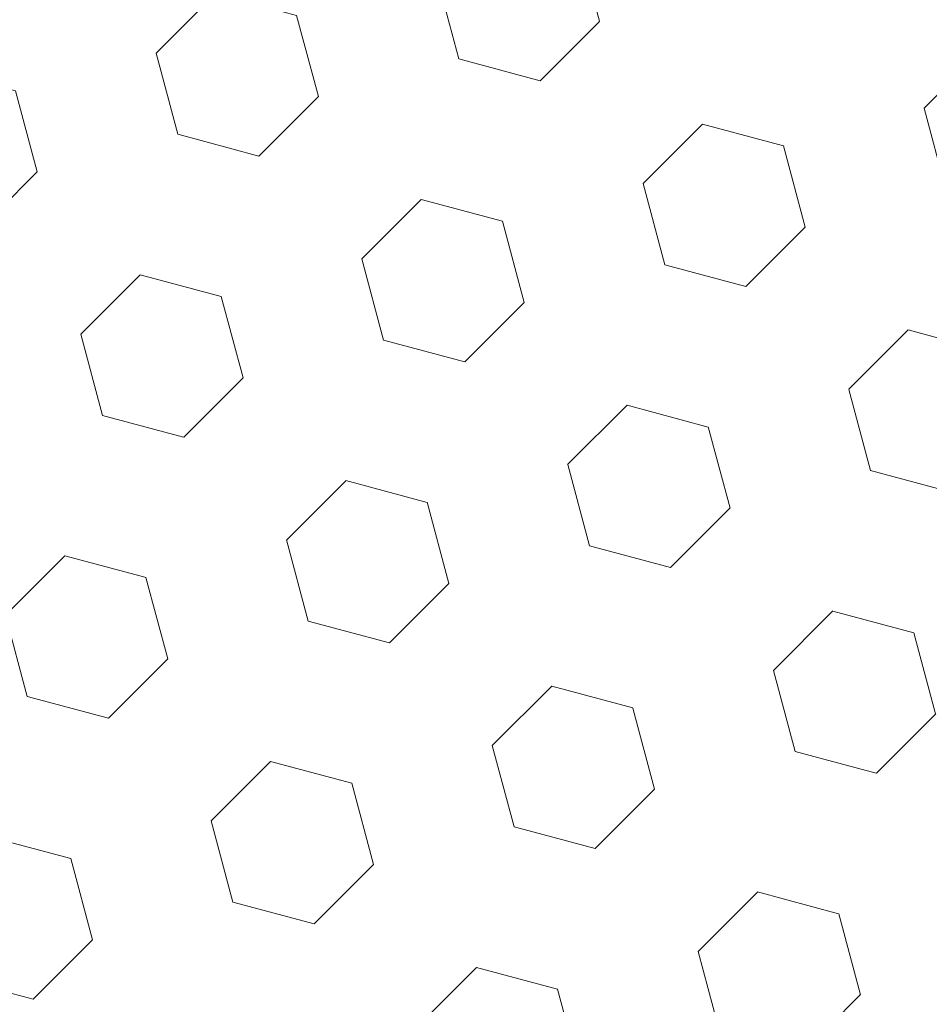
# Model space of a CAD drawing. Extents: x 214 to 2303, y 568 to 3799.
# Drawn here: x 235 to 236, y 1409 to 1409 of the extents above; entities that cross this region are included whole.
import ezdxf

# ---------------------------------------------------------------- set-up
doc = ezdxf.new("R2010")
doc.units = 0
doc.header["$LTSCALE"] = 5
doc.header["$MEASUREMENT"] = 0
doc.layers.get('DEFPOINTS').update_dxf_attribs({"linetype": 'CONTINUOUS'})
doc.layers.add('DIMS', color=2, linetype='CONTINUOUS')
doc.layers.add('FOAM INSERT - H', color=150, linetype='CONTINUOUS', lineweight=15)
doc.styles.add('ROMANS', font='romans', dxfattribs={"width": 0.9})
doc.dimstyles.new('STANDARD$0', dxfattribs={"dimtxt": 0.18, "dimasz": 0.18, "dimexe": 0.18, "dimexo": 0.0625, "dimgap": 0.09, "dimtad": 0, "dimtih": 1, "dimtoh": 1, "dimdec": 4, "dimzin": 0, "dimdsep": 46, "dimtxsty": 'Standard', "dimcen": 0.09, "dimadec": 0, "dimazin": 0, "dimtfac": 1, "dimtdec": 4, "dimtofl": 0, "dimtmove": 0, "dimatfit": 3, "dimfxl": 1, "dimtolj": 1, "dimtzin": 0, "dimarcsym": 0})

# ---------------------------------------------------------------- blocks, each defined once
blk = doc.blocks.new('*D54')
at = {"layer": 'DEFPOINTS', "color": 0, "transparency": 16777216}
for p in [(232.0627430923702, 1410.509822360358), (235.6574170190733, 1410.509822360358), (235.6574170076075, 1406.509822360358)]:
    blk.add_point(p, dxfattribs=at)
at = {"layer": 'DIMS', "transparency": 16777216}
for p, q in [((235.4474170190733, 1410.509822360358), (231.8527430923702, 1410.509822360358)), ((232.0627430923702, 1410.299822360358), (232.0627430923702, 1409.272299818753)), ((232.0627430923702, 1406.719822360358), (232.0627430923702, 1408.182299818586)), ((235.4474170076075, 1406.509822360358), (231.8527430923702, 1406.509822360358))]:
    blk.add_line(p, q, dxfattribs=at)
for points in [[(232.0277430923702, 1410.299822360358), (232.0977430923702, 1410.299822360358), (232.0627430923702, 1410.509822360358)], [(232.0277430923702, 1406.719822360358), (232.0977430923702, 1406.719822360358), (232.0627430923702, 1406.509822360358)]]:
    blk.add_solid(points, dxfattribs=at)
at = {"layer": 'DIMS', "transparency": 16777216, "insert": (232.06274309237, 1408.72729981867), "char_height": 0.21, "attachment_point": 5, "rotation": 0.0009999999999999998, "style": 'ROMANS'}
blk.add_mtext('\\A1;4 IN\\P [101.6mm]', dxfattribs=at)

msp = doc.modelspace()

# ---------------------------------------------------------------- hatches: boundary and pattern name
at = {"layer": 'FOAM INSERT - H'}
h = msp.add_hatch(dxfattribs=at)
h.set_pattern_fill('HEX', color=256, scale=0.35, angle=45, style=0)
h.set_pattern_definition([(45, (190.1200586691525, 1.591154574756501), (-0.05358258812338201, 0.05358258812338202), [0.04375, -0.0875]), (165, (190.1200586691525, 1.591154574756501), (-0.01961258845367618, -0.07319517657705817), [0.04375, -0.0875]), (105, (190.1509945908294, 1.62209049643343), (-0.0731951765770582, -0.01961258845367615), [0.04375, -0.0875])])
edge = h.paths.add_edge_path()
edge.add_line((236.3630971528002, 1409.122239372051), (236.3632815530876, 1409.133370873763))
edge.add_line((236.3632815530876, 1409.133370873763), (236.3634226278058, 1409.144539070991))
edge.add_line((236.3634226278058, 1409.144539070991), (236.363537605767, 1409.15622403721))
edge.add_line((236.363537605767, 1409.15622403721), (236.3636488697352, 1409.169091829226))
edge.add_line((236.3636488697352, 1409.169091829226), (236.3637788242739, 1409.183809290496))
edge.add_line((236.3637788242739, 1409.183809290496), (236.3639498739468, 1409.201043264476))
edge.add_line((236.3639498739468, 1409.201043264476), (236.3641843631928, 1409.221459744248))
edge.add_line((236.3641843631928, 1409.221459744248), (236.3644819309371, 1409.245403585954))
edge.add_line((236.3644819309371, 1409.245403585954), (236.3647854756323, 1409.272417133107))
edge.add_line((236.3647854756324, 1409.272417133107), (236.3650291777585, 1409.301919425995))
edge.add_line((236.3650291777584, 1409.301919425995), (236.3651472177951, 1409.333329504903))
edge.add_line((236.3651472177951, 1409.333329504903), (236.3650737762222, 1409.366066410117))
edge.add_line((236.3650737762221, 1409.366066410117), (236.3647430335193, 1409.399549181923))
edge.add_line((236.3647430335194, 1409.399549181923), (236.3640891701665, 1409.433196860609))
edge.add_line((236.3640891701665, 1409.433196860609), (236.3630576599088, 1409.466495011063))
edge.add_line((236.3630576599088, 1409.466495011063), (236.3620435663577, 1409.501577571966))
edge.add_line((236.3620435663577, 1409.501577571966), (236.3620321723744, 1409.544055253399))
edge.add_line((236.3620321723744, 1409.544055253399), (236.3640360536448, 1409.600139538299))
edge.add_line((236.3640360536448, 1409.600139538299), (236.3686759206738, 1409.687223979087))
edge.add_line((236.3686759206738, 1409.687223979087), (236.3761170076075, 1409.835699374535))
edge.add_line((236.3761170076075, 1409.835699374535), (236.3761961824956, 1410.238075785571))
edge.add_arc((236.3403161669299, 1410.238142908086), 0.03588007835031168, 284.44472434950137, 359.89281408399927, ccw=False)
edge.add_arc((236.3312962497391, 1410.272994766891), 0.07188021895687033, 184.1951275928911, 284.4775121752883, ccw=False)
edge.add_line((236.2596086193263, 1410.26773648551), (236.2564076948251, 1410.311375590316))
edge.add_arc((236.184720064423, 1410.306117308928), 0.07188021894667361, 4.195127598936821, 77.73984281615411)
edge.add_arc((236.1590005111867, 1410.187761424305), 0.1929983878712571, 77.73984281599049, 161.229233104493)
edge.add_arc((235.9082098541419, 1410.272994766897), 0.07188021894789225, 198.7707668928996, 341.2292331046126, ccw=False)
edge.add_arc((235.6574191970899, 1410.187761424312), 0.1929983878757124, 18.77076689370489, 161.2292331062958)
edge.add_arc((235.4066285400378, 1410.272994766899), 0.07188021894839594, 198.7707668939092, 341.229233106089, ccw=False)
edge.add_arc((235.1558378829871, 1410.187761424311), 0.1929983878748387, 18.77076689429209, 102.2601571812476)
edge.add_arc((235.1301183297619, 1410.306117308935), 0.07188021895175954, 102.2601571851959, 175.8048724053642)
edge.add_line((235.0584306993543, 1410.311375590318), (235.0552297748532, 1410.267736485511))
edge.add_arc((234.983542144449, 1410.272994766898), 0.0718802189487142, 255.5224878217711, 355.80487240172766, ccw=False)
edge.add_arc((234.9745571170744, 1410.238195905529), 0.03594010946760197, 180.0112739889144, 255.52248783650242, ccw=False)
edge.add_line((234.9386170083026, 1410.238188833657), (234.9386170076068, 1409.835699374537))
edge.add_line((234.9386170076068, 1409.835699374537), (234.9460580945405, 1409.68722397909))
edge.add_line((234.9460580945405, 1409.68722397909), (234.9506979615695, 1409.600139538302))
edge.add_line((234.9506979615695, 1409.600139538302), (234.9527018428399, 1409.544055253401))
edge.add_line((234.9527018428399, 1409.544055253401), (234.9526904488566, 1409.501577571968))
edge.add_line((234.9526904488567, 1409.501577571968), (234.9516763553056, 1409.466495011066))
edge.add_line((234.9516763553055, 1409.466495011066), (234.9506448450478, 1409.433196860611))
edge.add_line((234.9506448450478, 1409.433196860611), (234.949990981695, 1409.399549181926))
edge.add_line((234.9499909816949, 1409.399549181926), (234.9496602389921, 1409.366066410119))
edge.add_line((234.9496602389922, 1409.366066410119), (234.9495867974192, 1409.333329504905))
edge.add_line((234.9495867974192, 1409.333329504905), (234.9497048374558, 1409.301919425997))
edge.add_line((234.9497048374559, 1409.301919425997), (234.949948539582, 1409.27241713311))
edge.add_line((234.949948539582, 1409.27241713311), (234.9502520842772, 1409.245403585957))
edge.add_line((234.9502520842772, 1409.245403585957), (234.9505496520215, 1409.221459744251))
edge.add_line((234.9505496520215, 1409.221459744251), (234.9507841412675, 1409.201043264479))
edge.add_line((234.9507841412675, 1409.201043264479), (234.9509551909404, 1409.183809290498))
edge.add_line((234.9509551909404, 1409.183809290498), (234.9510851454791, 1409.169091829229))
edge.add_line((234.9510851454791, 1409.169091829229), (234.9511964094473, 1409.156224037212))
edge.add_line((234.9511964094473, 1409.156224037212), (234.9513113874085, 1409.144539070993))
edge.add_line((234.9513113874085, 1409.144539070993), (234.9514524621267, 1409.133370873765))
edge.add_line((234.9514524621267, 1409.133370873765), (234.9516368624141, 1409.122239372053))
edge.add_line((234.9516368624141, 1409.122239372053), (234.9518700447576, 1409.111089303562))
edge.add_line((234.9518700447576, 1409.111089303562), (234.9521558295549, 1409.09992444522))
edge.add_line((234.9521558295549, 1409.09992444522), (234.9524980372038, 1409.088748573951))
edge.add_line((234.9524980372039, 1409.088748573951), (234.9529004881023, 1409.077565466683))
edge.add_line((234.9529004881023, 1409.077565466683), (234.953367002648, 1409.066378900341))
edge.add_line((234.953367002648, 1409.066378900341), (234.9539014012387, 1409.055192651851))
edge.add_line((234.9539014012387, 1409.055192651851), (234.9545075042722, 1409.044010498139))
edge.add_line((234.9545075042722, 1409.044010498139), (234.9551891321464, 1409.032836216132))
edge.add_line((234.9551891321464, 1409.032836216132), (234.9559461967694, 1409.021672947093))
edge.add_line((234.9559461967694, 1409.021672947093), (234.9567485471753, 1409.010518942976))
edge.add_line((234.9567485471753, 1409.010518942976), (234.9575520835048, 1408.999370187139))
edge.add_line((234.9575520835048, 1408.999370187139), (234.9583126292659, 1408.988222650475))
edge.add_line((234.9583126292659, 1408.988222650475), (234.9589860079666, 1408.977072303881))
edge.add_line((234.9589860079666, 1408.977072303881), (234.9595292969919, 1408.965915245433))
edge.add_line((234.9595292969919, 1408.965915245433), (234.9599259392966, 1408.954750247514))
edge.add_line((234.9599259392966, 1408.954750247514), (234.9601844382731, 1408.943578624428))
edge.add_line((234.9601844382731, 1408.943578624428), (234.9603142899539, 1408.932401791164))
edge.add_line((234.9603142899539, 1408.932401791164), (234.9603249903716, 1408.921221162712))
edge.add_line((234.9603249903716, 1408.921221162712), (234.9602260355585, 1408.910038154061))
edge.add_line((234.9602260355585, 1408.910038154061), (234.9600269215472, 1408.898854180201))
edge.add_line((234.9600269215472, 1408.898854180201), (234.9597371443702, 1408.88767065612))
edge.add_line((234.9597371443702, 1408.88767065612), (234.9593662000598, 1408.87648899681))
edge.add_line((234.9593662000599, 1408.87648899681), (234.9589243638967, 1408.865310502233))
edge.add_line((234.9589243638967, 1408.865310502233), (234.9584285004714, 1408.854135499701))
edge.add_line((234.9584285004714, 1408.854135499701), (234.9578987870492, 1408.842963827537))
edge.add_line((234.9578987870492, 1408.842963827537), (234.9573554259699, 1408.831795320364))
edge.add_line((234.9573554259698, 1408.831795320364), (234.9568186195731, 1408.820629812806))
edge.add_line((234.9568186195731, 1408.820629812806), (234.9563085701986, 1408.809467139486))
edge.add_line((234.9563085701986, 1408.809467139486), (234.9558454801863, 1408.798307135026))
edge.add_line((234.9558454801863, 1408.798307135026), (234.9554495518757, 1408.787149634049))
edge.add_line((234.9554495518757, 1408.787149634049), (234.9551402750018, 1408.775994404329))
edge.add_line((234.9551402750018, 1408.775994404329), (234.9549295500081, 1408.764840501687))
edge.add_line((234.9549295500081, 1408.764840501687), (234.9548246919169, 1408.753686551785))
edge.add_line((234.9548246919169, 1408.753686551785), (234.9548329521547, 1408.742531174319))
edge.add_line((234.9548329521547, 1408.742531174319), (234.9549615821476, 1408.731372988987))
edge.add_line((234.9549615821476, 1408.731372988987), (234.9552178333221, 1408.720210615484))
edge.add_line((234.9552178333221, 1408.720210615484), (234.9556089571044, 1408.709042673506))
edge.add_line((234.9556089571044, 1408.709042673506), (234.9561422049209, 1408.697867782751))
edge.add_line((234.9561422049209, 1408.697867782751), (234.9568248281979, 1408.686684562914))
edge.add_line((234.9568248281979, 1408.686684562914), (234.9576640783615, 1408.675491633692))
edge.add_line((234.9576640783615, 1408.675491633692), (234.9586672068383, 1408.664287614781))
edge.add_line((234.9586672068383, 1408.664287614781), (234.9598385635615, 1408.653071384271))
edge.add_line((234.9598385635615, 1408.653071384271), (234.9611060450483, 1408.641848628826))
edge.add_line((234.9611060450483, 1408.641848628826), (234.9623152702142, 1408.63063236236))
edge.add_line((234.9623152702142, 1408.63063236236), (234.9633077896763, 1408.619435961092))
edge.add_line((234.9633077896763, 1408.619435961092), (234.9639251540515, 1408.608272801237))
edge.add_line((234.9639251540515, 1408.608272801237), (234.9640089139565, 1408.597156259015))
edge.add_line((234.9640089139565, 1408.597156259015), (234.9634006200084, 1408.586099710641))
edge.add_line((234.9634006200084, 1408.586099710641), (234.961972739909, 1408.575113932764))
edge.add_line((234.961972739909, 1408.575113932764), (234.9598230100596, 1408.564190760989))
edge.add_line((234.9598230100596, 1408.564190760989), (234.9571488835678, 1408.553313646543))
edge.add_line((234.9571488835678, 1408.553313646543), (234.9541482577398, 1408.542466003303))
edge.add_line((234.9541482577398, 1408.542466003303), (234.9510190098554, 1408.531631245863))
edge.add_line((234.9510190098554, 1408.531631245863), (234.947945622261, 1408.520793267219))
edge.add_line((234.947945622261, 1408.520793267219), (234.9450759772692, 1408.509937267553))
edge.add_line((234.9450759772692, 1408.509937267553), (234.9425517630935, 1408.499048668268))
edge.add_line((234.9425517630936, 1408.499048668268), (234.9405146679477, 1408.488112890769))
edge.add_line((234.9405146679477, 1408.488112890769), (234.9391020813071, 1408.477115726366))
edge.add_line((234.9391020813071, 1408.477115726366), (234.9383268645853, 1408.466053681981))
edge.add_line((234.9383268645853, 1408.466053681981), (234.9380611713208, 1408.454935372421))
edge.add_line((234.9380611713208, 1408.454935372421), (234.9381696052066, 1408.443770062154))
edge.add_line((234.9381696052066, 1408.443770062154), (234.9385167699362, 1408.432567015646))
edge.add_line((234.9385167699362, 1408.432567015646), (234.9389672692029, 1408.421335497367))
edge.add_line((234.9389672692029, 1408.421335497367), (234.9393857067001, 1408.410084771784))
edge.add_line((234.9393857067001, 1408.410084771784), (234.9396366861209, 1408.398824103365))
edge.add_line((234.9396366861209, 1408.398824103365), (234.9396036650899, 1408.387562785449))
edge.add_line((234.9396036650899, 1408.387562785449), (234.9393376821481, 1408.376310367998))
edge.add_line((234.9393376821481, 1408.376310367998), (234.9389775606793, 1408.3650765354))
edge.add_line((234.9389775606793, 1408.3650765354), (234.9386628954929, 1408.353870973224))
edge.add_line((234.938662895493, 1408.353870973224), (234.9385332813981, 1408.342703367041))
edge.add_line((234.9385332813981, 1408.342703367041), (234.938728313204, 1408.331583402419))
edge.add_line((234.9387283132041, 1408.331583402419), (234.9393875857199, 1408.320520764929))
edge.add_line((234.9393875857199, 1408.320520764929), (234.9406247846564, 1408.309523654366))
edge.add_line((234.9406247846564, 1408.309523654366), (234.9423165234184, 1408.298586675457))
edge.add_line((234.9423165234184, 1408.298586675457), (234.9442122653615, 1408.287697141425))
edge.add_line((234.9442122653615, 1408.287697141425), (234.9460602614661, 1408.276842295972))
edge.add_line((234.9460602614662, 1408.276842295972), (234.9476087627129, 1408.266009382794))
edge.add_line((234.9476087627129, 1408.266009382794), (234.9486060200823, 1408.255185645593))
edge.add_line((234.9486060200823, 1408.255185645593), (234.9488633690773, 1408.243917662616))
edge.add_line((234.9488633690773, 1408.243917662616), (234.9490832301693, 1408.225527500225))
edge.add_line((234.9490832301693, 1408.225527500225), (234.9506279210137, 1408.188727633092))
edge.add_line((234.9506279210137, 1408.188727633092), (234.9499500972209, 1408.152816514172))
edge.add_line((234.9499500972209, 1408.152816514172), (234.9496337134038, 1408.117151096442))
edge.add_line((234.9496337134038, 1408.117151096442), (234.9495987719586, 1408.082437483274))
edge.add_line((234.9495987719585, 1408.082437483274), (234.9497652752809, 1408.04938177804))
edge.add_line((234.9497652752809, 1408.04938177804), (234.9500532257669, 1408.018690084113))
edge.add_line((234.9500532257669, 1408.018690084113), (234.9503826258123, 1407.991068504864))
edge.add_line((234.9503826258123, 1407.991068504864), (234.9506740096547, 1407.967215621531))
edge.add_line((234.9506740096547, 1407.967215621531), (234.9508859505718, 1407.947292007662))
edge.add_line((234.9508859505718, 1407.947292007662), (234.9510398055504, 1407.930570251264))
edge.add_line((234.9510398055504, 1407.930570251264), (234.9511628052873, 1407.916239865136))
edge.add_line((234.9511628052873, 1407.916239865136), (234.9512821804794, 1407.903490362075))
edge.add_line((234.9512821804794, 1407.903490362075), (234.9514251618049, 1407.89151125555))
edge.add_line((234.9514251618048, 1407.89151125555), (234.9516150195817, 1407.879634970927))
edge.add_line((234.9516150195817, 1407.879634970927), (234.951859972404, 1407.867737083743))
edge.add_line((234.951859972404, 1407.867737083743), (234.9521646636156, 1407.855822184507))
edge.add_line((234.9521646636156, 1407.855822184507), (234.9525337365605, 1407.843894863727))
edge.add_line((234.9525337365605, 1407.843894863727), (234.9529718345827, 1407.83195971191))
edge.add_line((234.9529718345827, 1407.83195971191), (234.9534836010259, 1407.820021319565))
edge.add_line((234.9534836010259, 1407.820021319565), (234.9540736792343, 1407.8080842772))
edge.add_line((234.9540736792343, 1407.8080842772), (234.9547467125517, 1407.796153175322))
edge.add_line((234.9547467125517, 1407.796153175322), (234.9555072604566, 1407.784232590802))
edge.add_line((234.9555072604566, 1407.784232590802), (234.9563432027024, 1407.772324387778))
edge.add_line((234.9563432027024, 1407.772324387778), (234.9572057304811, 1407.760424463506))
edge.add_line((234.9572057304811, 1407.760424463506), (234.9580411513091, 1407.748527920977))
edge.add_line((234.9580411513091, 1407.748527920977), (234.9587957727028, 1407.736629863182))
edge.add_line((234.9587957727028, 1407.736629863182), (234.9594161128582, 1407.724725414482))
edge.add_line((234.9594161128582, 1407.724725414482), (234.9598700442025, 1407.712811865233))
edge.add_line((234.9598700442025, 1407.712811865233), (234.9601648543228, 1407.700890503738))
edge.add_line((234.9601648543228, 1407.700890503738), (234.9603120847777, 1407.688963049788))
edge.add_line((234.9603120847777, 1407.688963049788), (234.9603232771256, 1407.677031223173))
edge.add_line((234.9603232771256, 1407.677031223173), (234.9602099729252, 1407.665096743682))
edge.add_line((234.9602099729251, 1407.665096743682), (234.9599837137349, 1407.653161331106))
edge.add_line((234.9599837137349, 1407.653161331106), (234.9596560411133, 1407.641226705236))
edge.add_line((234.9596560411133, 1407.641226705236), (234.9592384970731, 1407.629294585794))
edge.add_line((234.9592384970731, 1407.629294585794), (234.9587452003104, 1407.617366312157))
edge.add_line((234.9587452003104, 1407.617366312157), (234.9581989000247, 1407.605441949747))
edge.add_line((234.9581989000247, 1407.605441949747), (234.9576241503114, 1407.593521297563))
edge.add_line((234.9576241503114, 1407.593521297563), (234.9570455052659, 1407.581604154604))
edge.add_line((234.9570455052659, 1407.581604154604), (234.9564875189835, 1407.56969031987))
edge.add_line((234.9564875189835, 1407.56969031987), (234.9559747455596, 1407.55777959236))
edge.add_line((234.9559747455596, 1407.55777959236), (234.9555317390895, 1407.545871771074))
edge.add_line((234.9555317390895, 1407.545871771074), (234.9551822416871, 1407.533966624293))
edge.add_line((234.9551822416871, 1407.533966624293), (234.9549312978098, 1407.52206321298))
edge.add_line((234.9549312978098, 1407.52206321298), (234.954765241983, 1407.510159890312))
edge.add_line((234.954765241983, 1407.510159890312), (234.9546695942952, 1407.498254978655))
edge.add_line((234.9546695942952, 1407.498254978655), (234.9546298748352, 1407.486346800378))
edge.add_line((234.9546298748352, 1407.486346800378), (234.9546316036918, 1407.474433677848))
edge.add_line((234.9546316036918, 1407.474433677848), (234.9546603009535, 1407.462513933431))
edge.add_line((234.9546603009535, 1407.462513933431), (234.9547014867092, 1407.450585889495))
edge.add_line((234.9547014867092, 1407.450585889495), (234.9547406810475, 1407.438647868407))
edge.add_line((234.9547406810475, 1407.438647868407), (234.9547634040571, 1407.426698192534))
edge.add_line((234.9547634040571, 1407.426698192534), (234.9547551758267, 1407.414735184244))
edge.add_line((234.9547551758267, 1407.414735184244), (234.9546975171768, 1407.402802007371))
edge.add_line((234.9546975171768, 1407.402802007371), (234.9545553060673, 1407.391128432458))
edge.add_line((234.9545553060673, 1407.391128432458), (234.9542890918319, 1407.379992764416))
edge.add_line((234.954289091832, 1407.379992764416), (234.9538594237947, 1407.369673308264))
edge.add_line((234.9538594237947, 1407.369673308264), (234.9532268512795, 1407.360448369019))
edge.add_line((234.9532268512795, 1407.360448369019), (234.9523519236106, 1407.352596251701))
edge.add_line((234.9523519236106, 1407.352596251701), (234.9512088287359, 1407.346295683103))
edge.add_line((234.9512088287359, 1407.346295683103), (234.9498948581709, 1407.340826587128))
edge.add_line((234.9498948581708, 1407.340826587128), (234.9485726020728, 1407.334992129701))
edge.add_line((234.9485726020728, 1407.334992129701), (234.9474052500478, 1407.327591100056))
edge.add_line((234.9474052500478, 1407.327591100056), (234.9465537431391, 1407.317439222779))
edge.add_line((234.9465537431391, 1407.317439222779), (234.9460652078083, 1407.304209432419))
edge.add_line((234.9460652078083, 1407.304209432419), (234.9458215257574, 1407.288819226837))
edge.add_line((234.9458215257574, 1407.288819226837), (234.945691593707, 1407.272283902045))
edge.add_line((234.945691593707, 1407.272283902045), (234.9455443083775, 1407.255618754055))
edge.add_line((234.9455443083775, 1407.255618754055), (234.9452730884466, 1407.239664573811))
edge.add_line((234.9452730884466, 1407.239664573811), (234.9448765613757, 1407.224513457297))
edge.add_line((234.9448765613758, 1407.224513457297), (234.9443815644278, 1407.210056751702))
edge.add_line((234.9443815644278, 1407.210056751702), (234.9438149352008, 1407.196185801831))
edge.add_line((234.9438149352008, 1407.196185801831), (234.9432035112931, 1407.182791952486))
edge.add_line((234.9432035112931, 1407.182791952486), (234.9425741303029, 1407.169766548474))
edge.add_line((234.9425741303029, 1407.169766548474), (234.9419536298283, 1407.157000934597))
edge.add_line((234.9419536298283, 1407.157000934597), (234.9413672890113, 1407.144359715408))
edge.add_line((234.9413672890113, 1407.144359715408), (234.9408269368294, 1407.131476715305))
edge.add_line((234.9408269368294, 1407.131476715305), (234.9403375249577, 1407.117867756786))
edge.add_line((234.9403375249577, 1407.117867756786), (234.9399039496539, 1407.103047711487))
edge.add_line((234.9399039496539, 1407.103047711487), (234.9395311071756, 1407.086531451047))
edge.add_line((234.9395311071756, 1407.086531451047), (234.9392238937804, 1407.067833847102))
edge.add_line((234.9392238937805, 1407.067833847102), (234.9389871562425, 1407.046471350067))
edge.add_line((234.9389871562425, 1407.046471350067), (234.9388129633342, 1407.022368092385))
edge.add_line((234.9388129633341, 1407.022368092385), (234.9386636596194, 1406.996396557126))
edge.add_line((234.9386636596194, 1406.996396557126), (234.9384973725129, 1406.969563775462))
edge.add_line((234.9384973725129, 1406.969563775462), (234.939070045408, 1406.952907919974))
edge.add_line((234.939070045408, 1406.952907919974), (234.9385628852493, 1406.926299587478))
edge.add_line((234.9385628852493, 1406.926299587478), (234.938550741746, 1406.794011327857))
edge.add_line((234.938550741746, 1406.794011327857), (234.9386170083026, 1406.781455887059))
edge.add_arc((234.9745571170741, 1406.781448815188), 0.03594010946734354, 104.4775121632043, 179.9887260118104, ccw=False)
edge.add_arc((234.9835421444489, 1406.746649953818), 0.07188021894888286, 4.195127598999875, 104.4775121781781, ccw=False)
edge.add_line((235.055229774853, 1406.751908235206), (235.0584306993547, 1406.708269130393))
edge.add_arc((235.1301183297619, 1406.713527411781), 0.07188021895177119, 184.1951275988205, 257.7398428212941)
edge.add_arc((235.1558378829869, 1406.831883296405), 0.1929983878748817, 257.7398428212107, 341.2292331059377)
edge.add_arc((235.4066285400378, 1406.746649953817), 0.0718802189485137, 18.770766894834594, 161.2292331053552, ccw=False)
edge.add_arc((235.6574191970899, 1406.831883296403), 0.1929983878756157, 198.7707668933582, 341.2292331063563)
edge.add_arc((235.908209854142, 1406.746649953819), 0.07188021894799732, 18.770766895361874, 161.2292331071295, ccw=False)
edge.add_arc((236.1590005111869, 1406.831883296411), 0.1929983878712294, 198.7707668955118, 282.2601571824599)
edge.add_arc((236.1847200644228, 1406.713527411787), 0.07188021894662477, 282.260157180017, 355.8048724007008)
edge.add_line((236.2564076948249, 1406.708269130399), (236.2596086193268, 1406.751908235213))
edge.add_arc((236.3312962497389, 1406.746649953825), 0.07188021895665155, 75.52248782643102, 175.8048724011014, ccw=False)
edge.add_arc((236.34031616693, 1406.78150181263), 0.03588007835009541, 1.4031118643616765, 75.55527565432772, ccw=False)
edge.add_line((236.3761854870454, 1406.782380389242), (236.3761831984469, 1406.794011325861))
edge.add_line((236.3761831984469, 1406.794011325861), (236.376171129965, 1406.926299587476))
edge.add_line((236.376171129965, 1406.926299587476), (236.3756639698063, 1406.952907919971))
edge.add_line((236.3756639698063, 1406.952907919971), (236.3762366427014, 1406.96956377546))
edge.add_line((236.3762366427014, 1406.96956377546), (236.376070355595, 1406.996396557124))
edge.add_line((236.376070355595, 1406.996396557124), (236.3759210518802, 1407.022368092383))
edge.add_line((236.3759210518802, 1407.022368092383), (236.3757468589719, 1407.046471350065))
edge.add_line((236.3757468589718, 1407.046471350065), (236.3755101214339, 1407.0678338471))
edge.add_line((236.3755101214339, 1407.0678338471), (236.3752029080387, 1407.086531451045))
edge.add_line((236.3752029080387, 1407.086531451045), (236.3748300655604, 1407.103047711485))
edge.add_line((236.3748300655604, 1407.103047711485), (236.3743964902566, 1407.117867756784))
edge.add_line((236.3743964902566, 1407.117867756784), (236.3739070783849, 1407.131476715303))
edge.add_line((236.3739070783849, 1407.131476715303), (236.3733667262031, 1407.144359715405))
edge.add_line((236.3733667262031, 1407.144359715405), (236.372780385386, 1407.157000934594))
edge.add_line((236.3727803853861, 1407.157000934594), (236.3721598849114, 1407.169766548472))
edge.add_line((236.3721598849114, 1407.169766548472), (236.3715305039212, 1407.182791952484))
edge.add_line((236.3715305039212, 1407.182791952484), (236.3709190800134, 1407.196185801828))
edge.add_line((236.3709190800135, 1407.196185801828), (236.3703524507865, 1407.2100567517))
edge.add_line((236.3703524507866, 1407.2100567517), (236.3698574538386, 1407.224513457294))
edge.add_line((236.3698574538385, 1407.224513457294), (236.3694609267677, 1407.239664573809))
edge.add_line((236.3694609267677, 1407.239664573809), (236.3691897068369, 1407.255618754053))
edge.add_line((236.3691897068369, 1407.255618754053), (236.3690424215073, 1407.272283902043))
edge.add_line((236.3690424215073, 1407.272283902043), (236.3689124894569, 1407.288819226835))
edge.add_line((236.3689124894569, 1407.288819226835), (236.368668807406, 1407.304209432417))
edge.add_line((236.368668807406, 1407.304209432417), (236.3681802720752, 1407.317439222777))
edge.add_line((236.3681802720752, 1407.317439222777), (236.3673287651665, 1407.327591100053))
edge.add_line((236.3673287651665, 1407.327591100053), (236.3661614131415, 1407.334992129699))
edge.add_line((236.3661614131415, 1407.334992129699), (236.3648391570435, 1407.340826587126))
edge.add_line((236.3648391570435, 1407.340826587126), (236.3635251864784, 1407.3462956831))
edge.add_line((236.3635251864784, 1407.3462956831), (236.3623820916037, 1407.352596251699))
edge.add_line((236.3623820916037, 1407.352596251699), (236.3615071639348, 1407.360448369017))
edge.add_line((236.3615071639348, 1407.360448369017), (236.3608745914196, 1407.369673308262))
edge.add_line((236.3608745914196, 1407.369673308262), (236.3604449233824, 1407.379992764414))
edge.add_line((236.3604449233823, 1407.379992764414), (236.360178709147, 1407.391128432456))
edge.add_line((236.360178709147, 1407.391128432456), (236.3600364980375, 1407.402802007369))
edge.add_line((236.3600364980375, 1407.402802007369), (236.3599788393876, 1407.414735184242))
edge.add_line((236.3599788393876, 1407.414735184242), (236.3599706111572, 1407.426698192532))
edge.add_line((236.3599706111572, 1407.426698192532), (236.3599933341668, 1407.438647868404))
edge.add_line((236.3599933341668, 1407.438647868404), (236.3600325285051, 1407.450585889492))
edge.add_line((236.3600325285051, 1407.450585889492), (236.3600737142608, 1407.462513933428))
edge.add_line((236.3600737142608, 1407.462513933428), (236.3601024115225, 1407.474433677846))
edge.add_line((236.3601024115225, 1407.474433677846), (236.3601041403791, 1407.486346800376))
edge.add_line((236.3601041403791, 1407.486346800376), (236.3600644209191, 1407.498254978653))
edge.add_line((236.3600644209191, 1407.498254978653), (236.3599687732313, 1407.51015989031))
edge.add_line((236.3599687732313, 1407.51015989031), (236.3598027174044, 1407.522063212978))
edge.add_line((236.3598027174044, 1407.522063212978), (236.3595517735272, 1407.533966624291))
edge.add_line((236.3595517735272, 1407.533966624291), (236.3592022761248, 1407.545871771071))
edge.add_line((236.3592022761248, 1407.545871771071), (236.3587592696547, 1407.557779592358))
edge.add_line((236.3587592696547, 1407.557779592358), (236.3582464962308, 1407.569690319868))
edge.add_line((236.3582464962308, 1407.569690319868), (236.3576885099484, 1407.581604154602))
edge.add_line((236.3576885099484, 1407.581604154602), (236.3571098649029, 1407.59352129756))
edge.add_line((236.3571098649029, 1407.59352129756), (236.3565351151896, 1407.605441949744))
edge.add_line((236.3565351151896, 1407.605441949744), (236.3559888149039, 1407.617366312154))
edge.add_line((236.3559888149039, 1407.617366312154), (236.3554955181412, 1407.629294585791))
edge.add_line((236.3554955181412, 1407.629294585791), (236.355077974101, 1407.641226705233))
edge.add_line((236.355077974101, 1407.641226705233), (236.3547503014794, 1407.653161331104))
edge.add_line((236.3547503014794, 1407.653161331104), (236.3545240422891, 1407.66509674368))
edge.add_line((236.3545240422892, 1407.66509674368), (236.3544107380887, 1407.67703122317))
edge.add_line((236.3544107380887, 1407.67703122317), (236.3544219304366, 1407.688963049786))
edge.add_line((236.3544219304366, 1407.688963049786), (236.3545691608915, 1407.700890503736))
edge.add_line((236.3545691608915, 1407.700890503736), (236.3548639710118, 1407.712811865231))
edge.add_line((236.3548639710118, 1407.712811865231), (236.3553179023561, 1407.72472541448))
edge.add_line((236.3553179023561, 1407.72472541448), (236.3559382425115, 1407.73662986318))
edge.add_line((236.3559382425115, 1407.73662986318), (236.3566928639052, 1407.748527920975))
edge.add_line((236.3566928639052, 1407.748527920975), (236.3575282847332, 1407.760424463504))
edge.add_line((236.3575282847332, 1407.760424463504), (236.3583908125119, 1407.772324387776))
edge.add_line((236.3583908125119, 1407.772324387776), (236.3592267547577, 1407.784232590799))
edge.add_line((236.3592267547577, 1407.784232590799), (236.3599873026625, 1407.79615317532))
edge.add_line((236.3599873026626, 1407.79615317532), (236.36066033598, 1407.808084277198))
edge.add_line((236.36066033598, 1407.808084277198), (236.3612504141884, 1407.820021319563))
edge.add_line((236.3612504141884, 1407.820021319563), (236.3617621806317, 1407.831959711908))
edge.add_line((236.3617621806316, 1407.831959711908), (236.3622002786537, 1407.843894863725))
edge.add_line((236.3622002786538, 1407.843894863725), (236.3625693515987, 1407.855822184505))
edge.add_line((236.3625693515987, 1407.855822184505), (236.3628740428103, 1407.867737083741))
edge.add_line((236.3628740428103, 1407.867737083741), (236.3631189956326, 1407.879634970925))
edge.add_line((236.3631189956326, 1407.879634970925), (236.3633088534094, 1407.891511255548))
edge.add_line((236.3633088534094, 1407.891511255548), (236.3634518347349, 1407.903490362072))
edge.add_line((236.3634518347349, 1407.903490362072), (236.363571209927, 1407.916239865134))
edge.add_line((236.363571209927, 1407.916239865134), (236.3636942096639, 1407.930570251262))
edge.add_line((236.3636942096639, 1407.930570251262), (236.3638480646425, 1407.947292007659))
edge.add_line((236.3638480646425, 1407.947292007659), (236.3640600055596, 1407.967215621529))
edge.add_line((236.3640600055597, 1407.967215621529), (236.364351389402, 1407.991068504862))
edge.add_line((236.364351389402, 1407.991068504862), (236.3646807894474, 1408.018690084111))
edge.add_line((236.3646807894474, 1408.018690084111), (236.3649687399334, 1408.049381778038))
edge.add_line((236.3649687399334, 1408.049381778038), (236.3651352432558, 1408.082437483271))
edge.add_line((236.3651352432558, 1408.082437483271), (236.3651003018105, 1408.117151096439))
edge.add_line((236.3651003018105, 1408.117151096439), (236.3647839179935, 1408.15281651417))
edge.add_line((236.3647839179934, 1408.15281651417), (236.3641060942006, 1408.18872763309))
edge.add_line((236.3641060942006, 1408.18872763309), (236.365650785045, 1408.225527500222))
edge.add_line((236.365650785045, 1408.225527500222), (236.365870646137, 1408.243917662614))
edge.add_line((236.365870646137, 1408.243917662614), (236.3661279951319, 1408.255185645591))
edge.add_line((236.366127995132, 1408.255185645591), (236.3671252525014, 1408.266009382792))
edge.add_line((236.3671252525014, 1408.266009382792), (236.3686737537482, 1408.276842295969))
edge.add_line((236.3686737537482, 1408.276842295969), (236.3705217498529, 1408.287697141423))
edge.add_line((236.3705217498529, 1408.287697141423), (236.3724174917959, 1408.298586675454))
edge.add_line((236.3724174917959, 1408.298586675454), (236.3741092305579, 1408.309523654363))
edge.add_line((236.3741092305579, 1408.309523654363), (236.3753464294944, 1408.320520764927))
edge.add_line((236.3753464294944, 1408.320520764927), (236.3760057020103, 1408.331583402417))
edge.add_line((236.3760057020102, 1408.331583402417), (236.3762007338162, 1408.342703367038))
edge.add_line((236.3762007338162, 1408.342703367038), (236.3760711197214, 1408.353870973222))
edge.add_line((236.3760711197213, 1408.353870973222), (236.375756454535, 1408.365076535398))
edge.add_line((236.375756454535, 1408.365076535398), (236.3753963330662, 1408.376310367996))
edge.add_line((236.3753963330662, 1408.376310367996), (236.3751303501244, 1408.387562785447))
edge.add_line((236.3751303501244, 1408.387562785447), (236.3750973290934, 1408.398824103363))
edge.add_line((236.3750973290934, 1408.398824103363), (236.3753483085142, 1408.410084771782))
edge.add_line((236.3753483085142, 1408.410084771782), (236.3757667460114, 1408.421335497365))
edge.add_line((236.3757667460114, 1408.421335497365), (236.3762172452781, 1408.432567015644))
edge.add_line((236.3762172452781, 1408.432567015644), (236.3765644100077, 1408.443770062152))
edge.add_line((236.3765644100077, 1408.443770062152), (236.3766728438936, 1408.454935372419))
edge.add_line((236.3766728438935, 1408.454935372419), (236.3764071506289, 1408.466053681979))
edge.add_line((236.3764071506289, 1408.466053681979), (236.3756319339072, 1408.477115726363))
edge.add_line((236.3756319339072, 1408.477115726363), (236.3742193472666, 1408.488112890766))
edge.add_line((236.3742193472666, 1408.488112890766), (236.3721822521208, 1408.499048668265))
edge.add_line((236.3721822521207, 1408.499048668265), (236.3696580379451, 1408.509937267551))
edge.add_line((236.3696580379451, 1408.509937267551), (236.3667883929533, 1408.520793267217))
edge.add_line((236.3667883929533, 1408.520793267217), (236.3637150053589, 1408.531631245861))
edge.add_line((236.3637150053589, 1408.531631245861), (236.3605857574745, 1408.542466003301))
edge.add_line((236.3605857574745, 1408.542466003301), (236.3575851316465, 1408.55331364654))
edge.add_line((236.3575851316466, 1408.55331364654), (236.3549110051547, 1408.564190760987))
edge.add_line((236.3549110051547, 1408.564190760987), (236.3527612753053, 1408.575113932761))
edge.add_line((236.3527612753053, 1408.575113932761), (236.3513333952059, 1408.586099710639))
edge.add_line((236.3513333952059, 1408.586099710639), (236.3507251012578, 1408.597156259012))
edge.add_line((236.3507251012578, 1408.597156259012), (236.3508088611628, 1408.608272801235))
edge.add_line((236.3508088611628, 1408.608272801235), (236.3514262255379, 1408.619435961089))
edge.add_line((236.3514262255379, 1408.619435961089), (236.352418745, 1408.630632362358))
edge.add_line((236.3524187450001, 1408.630632362358), (236.353627970166, 1408.641848628823))
edge.add_line((236.353627970166, 1408.641848628823), (236.3548954516528, 1408.653071384268))
edge.add_line((236.3548954516528, 1408.653071384268), (236.356066808376, 1408.664287614779))
edge.add_line((236.356066808376, 1408.664287614779), (236.3570699368528, 1408.675491633689))
edge.add_line((236.3570699368528, 1408.675491633689), (236.3579091870164, 1408.686684562912))
edge.add_line((236.3579091870165, 1408.686684562912), (236.3585918102934, 1408.697867782749))
edge.add_line((236.3585918102934, 1408.697867782749), (236.3591250581099, 1408.709042673504))
edge.add_line((236.3591250581099, 1408.709042673504), (236.3595161818922, 1408.720210615481))
edge.add_line((236.3595161818922, 1408.720210615481), (236.3597724330667, 1408.731372988985))
edge.add_line((236.3597724330667, 1408.731372988985), (236.3599010630596, 1408.742531174317))
edge.add_line((236.3599010630597, 1408.742531174317), (236.3599093232974, 1408.753686551782))
edge.add_line((236.3599093232974, 1408.753686551782), (236.3598044652063, 1408.764840501684))
edge.add_line((236.3598044652062, 1408.764840501684), (236.3595937402125, 1408.775994404327))
edge.add_line((236.3595937402125, 1408.775994404327), (236.3592844633386, 1408.787149634047))
edge.add_line((236.3592844633386, 1408.787149634047), (236.358888535028, 1408.798307135024))
edge.add_line((236.358888535028, 1408.798307135024), (236.3584254450157, 1408.809467139484))
edge.add_line((236.3584254450157, 1408.809467139484), (236.3579153956412, 1408.820629812804))
edge.add_line((236.3579153956412, 1408.820629812804), (236.3573785892445, 1408.831795320362))
edge.add_line((236.3573785892445, 1408.831795320362), (236.3568352281651, 1408.842963827534))
edge.add_line((236.3568352281651, 1408.842963827534), (236.3563055147429, 1408.854135499698))
edge.add_line((236.3563055147429, 1408.854135499698), (236.3558096513176, 1408.865310502231))
edge.add_line((236.3558096513176, 1408.865310502231), (236.3553678151545, 1408.876488996808))
edge.add_line((236.3553678151544, 1408.876488996808), (236.3549968708441, 1408.887670656118))
edge.add_line((236.3549968708441, 1408.887670656118), (236.3547070936671, 1408.898854180198))
edge.add_line((236.3547070936671, 1408.898854180198), (236.3545079796558, 1408.910038154059))
edge.add_line((236.3545079796558, 1408.910038154059), (236.3544090248428, 1408.92122116271))
edge.add_line((236.3544090248427, 1408.92122116271), (236.3544197252604, 1408.932401791162))
edge.add_line((236.3544197252604, 1408.932401791162), (236.3545495769412, 1408.943578624426))
edge.add_line((236.3545495769413, 1408.943578624426), (236.3548080759177, 1408.954750247512))
edge.add_line((236.3548080759177, 1408.954750247512), (236.3552047182224, 1408.965915245431))
edge.add_line((236.3552047182224, 1408.965915245431), (236.3557480072477, 1408.977072303879))
edge.add_line((236.3557480072477, 1408.977072303879), (236.3564213859484, 1408.988222650473))
edge.add_line((236.3564213859484, 1408.988222650473), (236.3571819317095, 1408.999370187136))
edge.add_line((236.3571819317095, 1408.999370187136), (236.357985468039, 1409.010518942974))
edge.add_line((236.357985468039, 1409.010518942974), (236.3587878184449, 1409.021672947091))
edge.add_line((236.3587878184449, 1409.021672947091), (236.3595448830679, 1409.032836216129))
edge.add_line((236.3595448830679, 1409.032836216129), (236.3602265109421, 1409.044010498137))
edge.add_line((236.3602265109421, 1409.044010498137), (236.3608326139756, 1409.055192651848))
edge.add_line((236.3608326139756, 1409.055192651848), (236.3613670125663, 1409.066378900338))
edge.add_line((236.3613670125663, 1409.066378900338), (236.361833527112, 1409.077565466681))
edge.add_line((236.361833527112, 1409.077565466681), (236.3622359780104, 1409.088748573949))
edge.add_line((236.3622359780104, 1409.088748573949), (236.3625781856594, 1409.099924445218))
edge.add_line((236.3625781856594, 1409.099924445218), (236.3628639704568, 1409.11108930356))
edge.add_line((236.3628639704567, 1409.11108930356), (236.3630226107588, 1409.118674998973))
edge.add_line((236.3630226107588, 1409.118674998973), (236.3630971528002, 1409.122239372051))

# ---------------------------------------------------------------- dimensions: what is measured, and where the dimension line sits
at = {"layer": 'DIMS'}
dim = msp.add_linear_dim(base=(232.0627430923702, 1410.509822360358), p1=(235.6574170076075, 1406.509822360358), p2=(235.6574170190733, 1410.509822360358), angle=90, text='<>\\P[]', dimstyle='STANDARD$0', override={"dimtxt": 0.21, "dimasz": 0.21, "dimexe": 0.21, "dimexo": 0.21, "dimgap": 0.21, "dimtih": 0, "dimtoh": 0, "dimlunit": 5, "dimpost": ' IN', "dimtxsty": 'ROMANS', "dimdle": 0.05, "dimclrd": 256, "dimclre": 256, "dimclrt": 256, "dimtfac": 0.45, "dimtdec": 2, "dimtmove": 1, "dimfrac": 2, "dimlwd": 65535, "dimlwe": 65535}, dxfattribs=at)
dim.commit()
dim.dimension.update_dxf_attribs({"geometry": '*D54', "text_midpoint": (232.06274309237, 1408.72729981867), "dimtype": 160, "text_rotation": 0.001})

doc.saveas('drawing.dxf')
